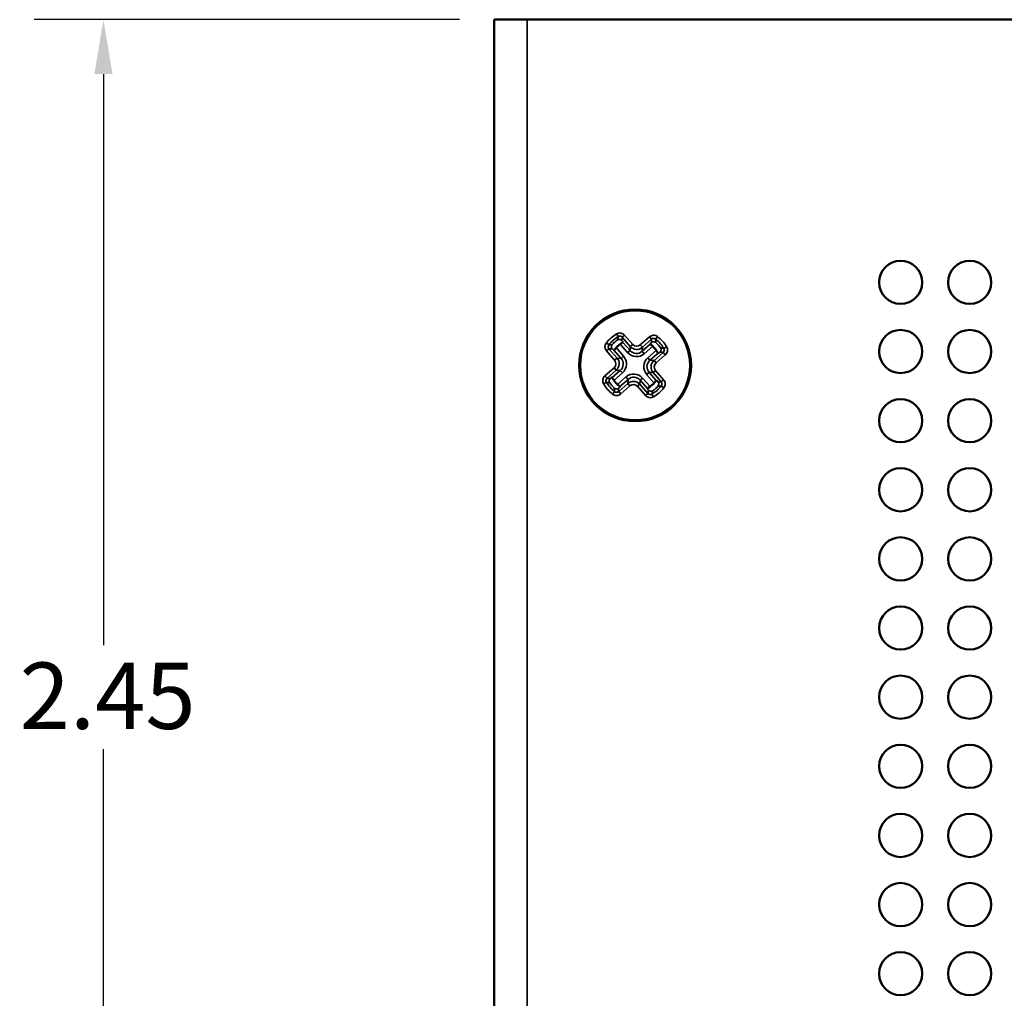
# Model space of a CAD drawing. Units: inches. Extents: x 0.3 to 14.3, y 0.2 to 11.2.
# Drawn here: x 3.6 to 4.8, y 5.7 to 6.9 of the extents above; entities that cross this region are included whole.
import ezdxf

# ---------------------------------------------------------------- set-up
doc = ezdxf.new("R2010")
doc.units = ezdxf.units.IN
doc.header["$LTSCALE"] = 0.666667
doc.header["$MEASUREMENT"] = 0
for name, color, linetype, lineweight in [('Dimension (ANSI)', 7, 'Continuous', 25), ('Visible (ANSI)', 7, 'Continuous', 50), ('Visible Narrow (ANSI)', 7, 'Continuous', 35)]:
    doc.layers.add(name, color=color, linetype=linetype, lineweight=lineweight)
doc.styles.add('Note Text (ANSI)', font='tahoma.ttf')
doc.dimstyles.new('Default (ANSI)', dxfattribs={"dimscale": 0.666667, "dimtxt": 0.12, "dimasz": 0.098425, "dimexe": 0.125, "dimexo": 0.0625, "dimgap": 0.031496, "dimtad": 0, "dimtih": 1, "dimtoh": 1, "dimrnd": 1e-08, "dimzin": 4, "dimdsep": 46, "dimtxsty": 'Note Text (ANSI)', "dimcen": 0.09, "dimdle": 0.393701, "dimclrd": 256, "dimclre": 256, "dimclrt": 256, "dimadec": 0, "dimazin": 1, "dimtfac": 1, "dimtofl": 0, "dimtmove": 0, "dimatfit": 3, "dimfxl": 1, "dimtolj": 1, "dimtzin": 4, "dimlwd": -1, "dimlwe": -1, "dimarcsym": 0})

# ---------------------------------------------------------------- blocks, each defined once
blk = doc.blocks.new('*D24')
at = {"layer": 'Defpoints', "color": 0, "transparency": 16777216}
for p in [(3.692, 6.8922), (4.1628, 6.8922), (4.2028, 5.2588)]:
    blk.add_point(p, dxfattribs=at)
at = {"layer": 'Dimension (ANSI)', "transparency": 16777216}
for p, q in [((4.1211, 6.8922), (3.6086, 6.8922)), ((3.692, 6.8265), (3.692, 6.1382)), ((3.692, 5.3244), (3.692, 6.0128)), ((4.1611, 5.2588), (3.6086, 5.2588))]:
    blk.add_line(p, q, dxfattribs=at)
for points in [[(3.681, 6.8265), (3.7029, 6.8265), (3.692, 6.8922)], [(3.681, 5.3244), (3.7029, 5.3244), (3.692, 5.2588)]]:
    blk.add_solid(points, dxfattribs=at)
at = {"layer": 'Dimension (ANSI)', "transparency": 16777216, "insert": (3.591, 6.1172), "char_height": 0.08, "attachment_point": 1, "style": 'Note Text (ANSI)'}
blk.add_mtext('\\A1;2.45', dxfattribs=at)

msp = doc.modelspace()

# ---------------------------------------------------------------- linework, layer by layer
at = {"layer": 'Visible (ANSI)'}
for p, q in [((4.1628, 5.2588), (4.1628, 6.8922)), ((4.2028, 6.8922), (4.1628, 6.8922)), ((4.2028, 6.8922), (5.7695, 6.8922))]:
    msp.add_line(p, q, dxfattribs=at)
for centre, radius in [((4.6528, 6.5755), 0.026), ((4.7361, 6.5755), 0.026), ((4.3328, 6.4755), 0.0674), ((4.6528, 6.4922), 0.026), ((4.7361, 6.4922), 0.026), ((4.6528, 6.4088), 0.026), ((4.7361, 6.4088), 0.026), ((4.6528, 6.3255), 0.026), ((4.7361, 6.3255), 0.026), ((4.6528, 6.2422), 0.026), ((4.7361, 6.2422), 0.026), ((4.6528, 6.1588), 0.026), ((4.7361, 6.1588), 0.026), ((4.6528, 6.0755), 0.026), ((4.7361, 6.0755), 0.026), ((4.6528, 5.9922), 0.026), ((4.7361, 5.9922), 0.026), ((4.6528, 5.9088), 0.026), ((4.7361, 5.9088), 0.026), ((4.6528, 5.8255), 0.026), ((4.7361, 5.8255), 0.026), ((4.6528, 5.7422), 0.026), ((4.7361, 5.7422), 0.026)]:
    msp.add_circle(centre, radius, dxfattribs=at)
for start, end in [(117.0188, 145.3315), (27.0188, 55.3315), (207.0188, 235.3315), (297.0188, 325.3315)]:
    msp.add_arc((4.3328, 6.4755), 0.0313, start, end, dxfattribs=at)
at = {"layer": 'Visible Narrow (ANSI)'}
for p, q in [((4.2028, 6.8922), (4.2028, 5.2588)), ((4.3124, 6.5101), (4.3105, 6.5134)), ((4.3168, 6.5054), (4.3186, 6.5034)), ((4.3202, 6.5119), (4.3173, 6.5093)), ((4.327, 6.4983), (4.3173, 6.5093)), ((4.3202, 6.5119), (4.3299, 6.5008)), ((4.339, 6.5002), (4.3501, 6.5099)), ((4.3526, 6.5069), (4.3416, 6.4973)), ((4.3501, 6.5099), (4.3526, 6.5069)), ((4.36, 6.5101), (4.3576, 6.5071)), ((4.3012, 6.5003), (4.2982, 6.5027)), ((4.3013, 6.4953), (4.2984, 6.4928)), ((4.3081, 6.4817), (4.2984, 6.4928)), ((4.3013, 6.4953), (4.311, 6.4843)), ((4.307, 6.4933), (4.3052, 6.4954)), ((4.3159, 6.4839), (4.3073, 6.4938)), ((4.3098, 6.4968), (4.3188, 6.4865)), ((4.3237, 6.4908), (4.3147, 6.5011)), ((4.3181, 6.5032), (4.3267, 6.4933)), ((4.3237, 6.4908), (4.3267, 6.4933)), ((4.3267, 6.4933), (4.327, 6.4983)), ((4.3299, 6.5008), (4.327, 6.4983)), ((4.339, 6.5002), (4.3416, 6.4973)), ((4.3412, 6.4924), (4.3511, 6.5009)), ((4.3416, 6.4973), (4.3412, 6.4924)), ((4.3438, 6.4894), (4.3412, 6.4924)), ((4.3541, 6.4985), (4.3438, 6.4894)), ((4.3481, 6.4845), (4.3584, 6.4936)), ((4.3506, 6.5013), (4.3527, 6.503)), ((4.3707, 6.4978), (4.3674, 6.4958)), ((4.311, 6.4843), (4.3081, 6.4817)), ((4.311, 6.4843), (4.3159, 6.4839)), ((4.3159, 6.4839), (4.3188, 6.4865)), ((4.3481, 6.4845), (4.3506, 6.4816)), ((4.3605, 6.4902), (4.3506, 6.4816)), ((4.3506, 6.4816), (4.3556, 6.4813)), ((4.3556, 6.4813), (4.3666, 6.491)), ((4.3581, 6.4784), (4.3556, 6.4813)), ((4.3692, 6.488), (4.3581, 6.4784)), ((4.3627, 6.4915), (4.3607, 6.4897)), ((4.3692, 6.488), (4.3666, 6.491)), ((4.2964, 6.4629), (4.3075, 6.4726)), ((4.31, 6.4697), (4.299, 6.46)), ((4.3051, 6.4608), (4.3149, 6.4694)), ((4.31, 6.4697), (4.3075, 6.4726)), ((4.3149, 6.4694), (4.31, 6.4697)), ((4.3149, 6.4694), (4.3175, 6.4664)), ((4.3575, 6.4693), (4.3546, 6.4667)), ((4.3575, 6.4693), (4.3672, 6.4582)), ((4.299, 6.46), (4.2964, 6.4629)), ((4.3028, 6.4595), (4.3049, 6.4613)), ((4.3175, 6.4664), (4.3072, 6.4574)), ((4.3115, 6.4525), (4.3218, 6.4615)), ((4.3243, 6.4586), (4.3145, 6.45)), ((4.3243, 6.4586), (4.3218, 6.4615)), ((4.324, 6.4537), (4.3243, 6.4586)), ((4.3389, 6.4576), (4.3386, 6.4527)), ((4.3389, 6.4576), (4.3418, 6.4602)), ((4.3475, 6.4478), (4.3389, 6.4576)), ((4.3418, 6.4602), (4.3509, 6.4499)), ((4.3467, 6.4645), (4.3497, 6.467)), ((4.3558, 6.4542), (4.3467, 6.4645)), ((4.3546, 6.4667), (4.3497, 6.467)), ((4.3497, 6.467), (4.3582, 6.4572)), ((4.3642, 6.4557), (4.3546, 6.4667)), ((4.3586, 6.4577), (4.3603, 6.4556)), ((4.3672, 6.4582), (4.3642, 6.4557)), ((4.2982, 6.4551), (4.2948, 6.4532)), ((4.315, 6.4497), (4.3129, 6.4479)), ((4.313, 6.444), (4.324, 6.4537)), ((4.3266, 6.4508), (4.3155, 6.4411)), ((4.324, 6.4537), (4.3266, 6.4508)), ((4.3386, 6.4527), (4.3357, 6.4502)), ((4.3453, 6.4391), (4.3357, 6.4502)), ((4.3386, 6.4527), (4.3483, 6.4417)), ((4.3488, 6.4455), (4.347, 6.4476)), ((4.3674, 6.4483), (4.3644, 6.4507)), ((4.308, 6.4439), (4.3056, 6.4409)), ((4.313, 6.444), (4.3155, 6.4411)), ((4.3483, 6.4417), (4.3453, 6.4391)), ((4.3551, 6.4375), (4.3531, 6.4409))]:
    msp.add_line(p, q, dxfattribs=at)
for radius in [0.0671, 0.0658]:
    msp.add_circle((4.3328, 6.4755), radius, dxfattribs=at)
for radius, start, end in [(0.044, 120.4665, 141.8838), (0.0401, 120.4665, 141.8838), (0.0372, 124.6496, 137.7006), (0.0401, 30.4665, 51.8838), (0.044, 30.4665, 51.8838), (0.0372, 34.6496, 47.7006), (0.044, 210.4665, 231.8838), (0.0401, 210.4665, 231.8838), (0.0372, 214.6496, 227.7006), (0.0401, 300.4665, 321.8838), (0.0372, 304.6496, 317.7006), (0.044, 300.4665, 321.8838)]:
    msp.add_arc((4.3328, 6.4755), radius, start, end, dxfattribs=at)
for centre, major_axis, ratio, start_param, end_param in [((4.3301, 6.5243), (-0.0155, -0.0453), 0.276084, 5.125129, 5.219472), ((4.3419, 6.5235), (-0.0094, 0.0469), 0.276084, 4.205306, 4.299649), ((4.2848, 6.4846), (0.0469, 0.0094), 0.276084, 1.063714, 1.158057), ((4.3345, 6.5008), (-0.0007, -0.011), 0.949444, 5.512866, 7.053504), ((4.3348, 6.5053), (-0.0007, -0.0106), 0.992067, 5.512866, 7.053504), ((4.3348, 6.5053), (-0.00045, -0.00675), 0.970288, 5.512866, 7.053504), ((4.3816, 6.4782), (-0.0453, 0.0155), 0.276084, 5.125129, 5.219472), ((4.3029, 6.4775), (0.00675, -0.00045), 0.970288, 5.512866, 7.053504), ((4.3029, 6.4775), (0.0106, -0.0007), 0.992067, 5.512866, 7.053504), ((4.3075, 6.4772), (0.011, -0.0007), 0.949444, 5.512866, 7.053504), ((4.3075, 6.4772), (0.0148, -0.001), 0.970288, 5.512866, 7.053504), ((4.3345, 6.5008), (-0.001, -0.0148), 0.970288, 5.512866, 7.053504), ((4.3581, 6.4738), (-0.0148, 0.001), 0.970288, 5.512866, 7.053504), ((4.3581, 6.4738), (-0.011, 0.0007), 0.949444, 5.512866, 7.053504), ((4.3626, 6.4735), (-0.0106, 0.0007), 0.992067, 5.512866, 7.053504), ((4.3626, 6.4735), (-0.00675, 0.00045), 0.970288, 5.512866, 7.053504), ((4.3311, 6.4502), (0.001, 0.0148), 0.970288, 5.512866, 7.053504), ((4.3308, 6.4456), (0.0007, 0.0106), 0.992067, 5.512866, 7.053504), ((4.3311, 6.4502), (0.0007, 0.011), 0.949444, 5.512866, 7.053504), ((4.284, 6.4728), (-0.0453, 0.0155), 0.276084, 1.983536, 2.077879), ((4.3236, 6.4274), (-0.0094, 0.0469), 0.276084, 1.063714, 1.158057), ((4.3308, 6.4456), (0.00045, 0.00675), 0.970288, 5.512866, 7.053504), ((4.3355, 6.4267), (-0.0155, -0.0453), 0.276084, 1.983536, 2.077879), ((4.3808, 6.4663), (0.0469, 0.0094), 0.276084, 4.205306, 4.299649)]:
    msp.add_ellipse(centre, major_axis=major_axis, ratio=ratio, start_param=start_param, end_param=end_param, dxfattribs=at)
for points, knots in [([(4.3105, 6.5134), (4.312, 6.5143), (4.3139, 6.5147), (4.3156, 6.5144), (4.3174, 6.5141), (4.319, 6.5132), (4.3202, 6.5119)], [0, 0, 0, 0, 0.5, 0.5, 0.5, 1, 1, 1, 1]), ([(4.3116, 6.5061), (4.312, 6.5063), (4.3124, 6.5065), (4.3132, 6.5067), (4.3136, 6.5068), (4.3146, 6.5067), (4.3151, 6.5066), (4.316, 6.5062), (4.3164, 6.5058), (4.3168, 6.5054)], [-0.02161638, -0.02161638, -0.02161638, -0.02161638, -0.01683517, -0.01683517, -0.01176554, -0.01176554, -0.00590767, -0.00590767, 0, 0, 0, 0]), ([(4.3173, 6.5093), (4.3167, 6.51), (4.3159, 6.5105), (4.315, 6.5106), (4.3141, 6.5108), (4.3132, 6.5106), (4.3124, 6.5101)], [0.0000001, 0.0000001, 0.0000001, 0.0000001, 0.4999607, 0.4999607, 0.4999607, 1, 1, 1, 1]), ([(4.3173, 6.5093), (4.3172, 6.5086), (4.3171, 6.5079), (4.317, 6.5071), (4.3169, 6.5066), (4.3168, 6.506), (4.3168, 6.5054)], [0.0001271438, 0.0001271438, 0.0001271438, 0.0001271438, 0.0004964947, 0.0004964947, 0.0004964947, 0.0007822077, 0.0007822077, 0.0007822077, 0.0007822077]), ([(4.3501, 6.5099), (4.3514, 6.511), (4.3532, 6.5117), (4.355, 6.5118), (4.3568, 6.5118), (4.3585, 6.5112), (4.36, 6.5101)], [0, 0, 0, 0, 0.5, 0.5, 0.5, 1, 1, 1, 1]), ([(4.3576, 6.5071), (4.3569, 6.5076), (4.356, 6.508), (4.3551, 6.5079), (4.3542, 6.5079), (4.3533, 6.5076), (4.3526, 6.5069)], [0, 0, 0, 0, 0.4999519, 0.4999519, 0.4999519, 0.9999999, 0.9999999, 0.9999999, 0.9999999]), ([(4.3527, 6.503), (4.3527, 6.5036), (4.3527, 6.5042), (4.3527, 6.5048), (4.3527, 6.5055), (4.3526, 6.5062), (4.3526, 6.5069)], [0.0002446419, 0.0002446419, 0.0002446419, 0.0002446419, 0.0005303539, 0.0005303539, 0.0005303539, 0.0008997037, 0.0008997037, 0.0008997037, 0.0008997037]), ([(4.3527, 6.503), (4.353, 6.5033), (4.3533, 6.5035), (4.3541, 6.5039), (4.3546, 6.504), (4.3555, 6.504), (4.356, 6.504), (4.357, 6.5036), (4.3574, 6.5033), (4.3578, 6.503)], [-0.02161631, -0.02161631, -0.02161631, -0.02161631, -0.01683655, -0.01683655, -0.01176202, -0.01176202, -0.00590825, -0.00590825, 0, 0, 0, 0]), ([(4.2984, 6.4928), (4.2972, 6.4941), (4.2965, 6.4959), (4.2965, 6.4977), (4.2964, 6.4995), (4.297, 6.5012), (4.2982, 6.5027)], [0, 0, 0, 0, 0.5, 0.5, 0.5, 1, 1, 1, 1]), ([(4.3012, 6.5003), (4.3006, 6.4996), (4.3003, 6.4987), (4.3003, 6.4978), (4.3004, 6.4969), (4.3007, 6.496), (4.3013, 6.4953)], [0, 0, 0, 0, 0.4999519, 0.4999519, 0.4999519, 0.9999999, 0.9999999, 0.9999999, 0.9999999]), ([(4.3052, 6.4954), (4.3047, 6.4954), (4.3041, 6.4954), (4.3035, 6.4954), (4.3028, 6.4954), (4.3021, 6.4953), (4.3013, 6.4953)], [0.0002446419, 0.0002446419, 0.0002446419, 0.0002446419, 0.0005303539, 0.0005303539, 0.0005303539, 0.0008997037, 0.0008997037, 0.0008997037, 0.0008997037]), ([(4.3052, 6.4954), (4.305, 6.4957), (4.3047, 6.496), (4.3044, 6.4968), (4.3043, 6.4973), (4.3042, 6.4982), (4.3043, 6.4987), (4.3047, 6.4997), (4.3049, 6.5001), (4.3053, 6.5005)], [-0.02161631, -0.02161631, -0.02161631, -0.02161631, -0.01683655, -0.01683655, -0.01176202, -0.01176202, -0.00590825, -0.00590825, 0, 0, 0, 0]), ([(4.3634, 6.4966), (4.3636, 6.4963), (4.3638, 6.4959), (4.364, 6.4951), (4.3641, 6.4946), (4.364, 6.4937), (4.3639, 6.4932), (4.3635, 6.4923), (4.3631, 6.4919), (4.3627, 6.4915)], [-0.02161638, -0.02161638, -0.02161638, -0.02161638, -0.01683517, -0.01683517, -0.01176554, -0.01176554, -0.00590767, -0.00590767, 0, 0, 0, 0]), ([(4.3666, 6.491), (4.3673, 6.4915), (4.3678, 6.4924), (4.3679, 6.4933), (4.3681, 6.4942), (4.3679, 6.4951), (4.3674, 6.4958)], [0.0000001, 0.0000001, 0.0000001, 0.0000001, 0.4999607, 0.4999607, 0.4999607, 1, 1, 1, 1]), ([(4.3707, 6.4978), (4.3717, 6.4963), (4.372, 6.4944), (4.3717, 6.4926), (4.3714, 6.4909), (4.3705, 6.4892), (4.3692, 6.488)], [0, 0, 0, 0, 0.5, 0.5, 0.5, 1, 1, 1, 1]), ([(4.3666, 6.491), (4.3659, 6.4911), (4.3652, 6.4912), (4.3644, 6.4913), (4.3639, 6.4914), (4.3633, 6.4914), (4.3627, 6.4915)], [0.0001271438, 0.0001271438, 0.0001271438, 0.0001271438, 0.0004964947, 0.0004964947, 0.0004964947, 0.0007822077, 0.0007822077, 0.0007822077, 0.0007822077]), ([(4.2948, 6.4532), (4.2939, 6.4547), (4.2936, 6.4566), (4.2939, 6.4583), (4.2942, 6.4601), (4.2951, 6.4617), (4.2964, 6.4629)], [0, 0, 0, 0, 0.5, 0.5, 0.5, 1, 1, 1, 1]), ([(4.299, 6.46), (4.2983, 6.4594), (4.2978, 6.4586), (4.2977, 6.4577), (4.2975, 6.4568), (4.2977, 6.4559), (4.2982, 6.4551)], [0.0000001, 0.0000001, 0.0000001, 0.0000001, 0.4999607, 0.4999607, 0.4999607, 1, 1, 1, 1]), ([(4.299, 6.46), (4.2997, 6.4599), (4.3004, 6.4598), (4.3011, 6.4597), (4.3017, 6.4596), (4.3023, 6.4595), (4.3028, 6.4595)], [0.0001271438, 0.0001271438, 0.0001271438, 0.0001271438, 0.0004964947, 0.0004964947, 0.0004964947, 0.0007822077, 0.0007822077, 0.0007822077, 0.0007822077]), ([(4.3022, 6.4543), (4.302, 6.4547), (4.3018, 6.4551), (4.3015, 6.4559), (4.3015, 6.4563), (4.3015, 6.4573), (4.3017, 6.4578), (4.3021, 6.4587), (4.3024, 6.4591), (4.3028, 6.4595)], [-0.02161638, -0.02161638, -0.02161638, -0.02161638, -0.01683517, -0.01683517, -0.01176554, -0.01176554, -0.00590767, -0.00590767, 0, 0, 0, 0]), ([(4.3672, 6.4582), (4.3684, 6.4568), (4.369, 6.4551), (4.3691, 6.4533), (4.3691, 6.4515), (4.3685, 6.4497), (4.3674, 6.4483)], [0, 0, 0, 0, 0.5, 0.5, 0.5, 1, 1, 1, 1]), ([(4.3129, 6.4479), (4.3126, 6.4477), (4.3123, 6.4474), (4.3115, 6.4471), (4.311, 6.447), (4.3101, 6.4469), (4.3096, 6.447), (4.3086, 6.4474), (4.3081, 6.4476), (4.3078, 6.448)], [-0.02161631, -0.02161631, -0.02161631, -0.02161631, -0.01683655, -0.01683655, -0.01176202, -0.01176202, -0.00590825, -0.00590825, 0, 0, 0, 0]), ([(4.3129, 6.4479), (4.3129, 6.4474), (4.3129, 6.4468), (4.3129, 6.4462), (4.3129, 6.4455), (4.3129, 6.4448), (4.313, 6.444)], [0.0002446419, 0.0002446419, 0.0002446419, 0.0002446419, 0.0005303539, 0.0005303539, 0.0005303539, 0.0008997037, 0.0008997037, 0.0008997037, 0.0008997037]), ([(4.3483, 6.4417), (4.3484, 6.4424), (4.3485, 6.4431), (4.3486, 6.4438), (4.3487, 6.4444), (4.3487, 6.445), (4.3488, 6.4455)], [0.0001271438, 0.0001271438, 0.0001271438, 0.0001271438, 0.0004964947, 0.0004964947, 0.0004964947, 0.0007822077, 0.0007822077, 0.0007822077, 0.0007822077]), ([(4.3539, 6.4449), (4.3536, 6.4447), (4.3532, 6.4445), (4.3524, 6.4442), (4.3519, 6.4442), (4.351, 6.4442), (4.3505, 6.4444), (4.3496, 6.4448), (4.3492, 6.4451), (4.3488, 6.4455)], [-0.02161638, -0.02161638, -0.02161638, -0.02161638, -0.01683517, -0.01683517, -0.01176554, -0.01176554, -0.00590767, -0.00590767, 0, 0, 0, 0]), ([(4.3603, 6.4556), (4.3609, 6.4556), (4.3615, 6.4556), (4.3621, 6.4556), (4.3628, 6.4556), (4.3635, 6.4556), (4.3642, 6.4557)], [0.0002446419, 0.0002446419, 0.0002446419, 0.0002446419, 0.0005303539, 0.0005303539, 0.0005303539, 0.0008997037, 0.0008997037, 0.0008997037, 0.0008997037]), ([(4.3603, 6.4556), (4.3606, 6.4553), (4.3608, 6.455), (4.3612, 6.4542), (4.3613, 6.4537), (4.3613, 6.4528), (4.3613, 6.4523), (4.3609, 6.4513), (4.3606, 6.4508), (4.3603, 6.4505)], [-0.02161631, -0.02161631, -0.02161631, -0.02161631, -0.01683655, -0.01683655, -0.01176202, -0.01176202, -0.00590825, -0.00590825, 0, 0, 0, 0]), ([(4.3644, 6.4507), (4.365, 6.4514), (4.3653, 6.4523), (4.3652, 6.4532), (4.3652, 6.4541), (4.3649, 6.455), (4.3642, 6.4557)], [0, 0, 0, 0, 0.4999519, 0.4999519, 0.4999519, 0.9999999, 0.9999999, 0.9999999, 0.9999999]), ([(4.3155, 6.4411), (4.3141, 6.4399), (4.3124, 6.4392), (4.3106, 6.4392), (4.3088, 6.4391), (4.307, 6.4397), (4.3056, 6.4409)], [0, 0, 0, 0, 0.5, 0.5, 0.5, 1, 1, 1, 1]), ([(4.308, 6.4439), (4.3087, 6.4433), (4.3096, 6.443), (4.3105, 6.443), (4.3114, 6.4431), (4.3123, 6.4434), (4.313, 6.444)], [0, 0, 0, 0, 0.4999519, 0.4999519, 0.4999519, 0.9999999, 0.9999999, 0.9999999, 0.9999999]), ([(4.3551, 6.4375), (4.3536, 6.4366), (4.3517, 6.4363), (4.3499, 6.4366), (4.3482, 6.4369), (4.3465, 6.4378), (4.3453, 6.4391)], [0, 0, 0, 0, 0.5, 0.5, 0.5, 1, 1, 1, 1]), ([(4.3483, 6.4417), (4.3488, 6.441), (4.3497, 6.4405), (4.3506, 6.4404), (4.3515, 6.4402), (4.3524, 6.4404), (4.3531, 6.4409)], [0.0000001, 0.0000001, 0.0000001, 0.0000001, 0.4999607, 0.4999607, 0.4999607, 1, 1, 1, 1])]:
    msp.add_open_spline(points, degree=3, knots=knots, dxfattribs=at)

# ---------------------------------------------------------------- dimensions: what is measured, and where the dimension line sits
at = {"layer": 'Dimension (ANSI)'}
dim = msp.add_linear_dim(base=(3.692, 6.8922), p1=(4.2028, 5.2588), p2=(4.1628, 6.8922), angle=90, dimstyle='Default (ANSI)', override={"dimgap": 0.031496, "dimdec": 2, "dimlfac": 1.5, "dimtol": 0, "dimlim": 0, "dimtp": 0, "dimtm": 0, "dimtdec": 2, "dimatfit": 1}, dxfattribs=at)
dim.commit()
dim.dimension.update_dxf_attribs({"geometry": '*D24', "text_midpoint": (3.692, 6.0755), "dimtype": 160})

doc.saveas('drawing.dxf')
